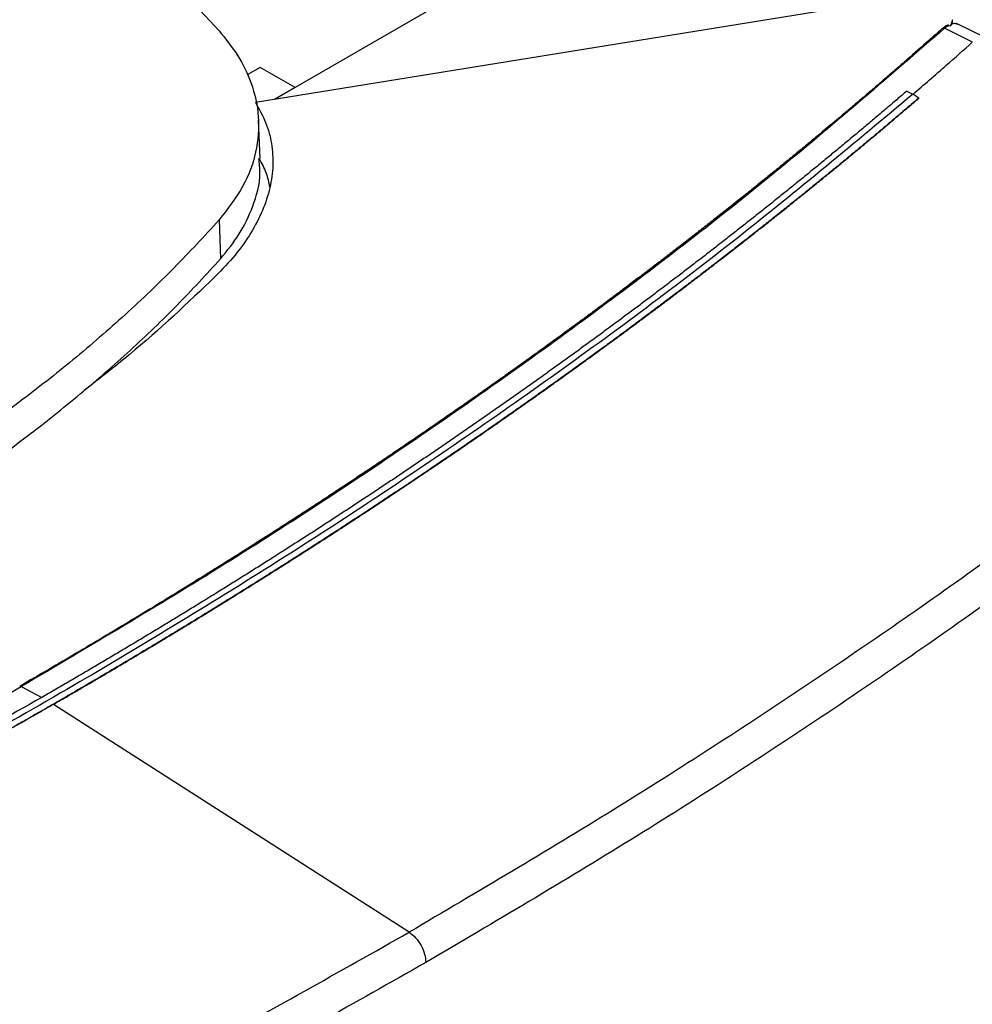
# Model space of a CAD drawing. Extents: x 0.4 to 10.6, y 0.4 to 8.1.
# Drawn here: x 3.9 to 4.1, y 6.2 to 6.4 of the extents above; entities that cross this region are included whole.
import ezdxf

# ---------------------------------------------------------------- set-up
doc = ezdxf.new("R2010")
doc.units = 0
doc.linetypes.add('SLD-SOLID', pattern=[0])
doc.layers.get('0').update_dxf_attribs({"linetype": 'CONTINUOUS'})

msp = doc.modelspace()

# ---------------------------------------------------------------- linework, layer by layer
at = {"color": 7, "linetype": 'SLD-SOLID'}
for p, q in [((3.987208257453255, 6.422352601822018), (3.936194563301092, 6.392903023039828)), ((4.052572716240574, 6.410119635348821), (3.928613336457036, 6.390028218188713)), ((4.062019705004593, 6.405880571716652), (4.061601731265938, 6.404674224536545)), ((4.062019810537731, 6.405160931189211), (4.062019705003104, 6.405880571715988)), ((4.062593289018182, 6.405105377192501), (4.062353055695548, 6.405159532278713)), ((4.068378351492827, 6.402379659876661), (4.062755537012614, 6.405127239996419)), ((4.061271537493113, 6.404795110536242), (4.060460249954108, 6.404232844335381)), ((4.06584312198314, 6.401602461073646), (4.060460249954169, 6.404232844333714)), ((4.061271537493063, 6.404795109518355), (4.061601731265938, 6.404674224536545)), ((3.929513239384335, 6.396760069238507), (3.927017722584662, 6.395319438054753)), ((3.936194563301058, 6.39290302304092), (3.929513239384335, 6.396760069238507)), ((3.936194563301114, 6.392903023039841), (3.932230192707094, 6.39061444060976)), ((4.053233847229771, 6.392211993951346), (4.05438029695346, 6.391598128773265)), ((4.05552662758715, 6.390888404931859), (4.05438029695346, 6.391598128773265)), ((4.055526625169926, 6.390851044866621), (4.05552662758715, 6.390888404931859)), ((3.92950750980893, 6.379298142257753), (3.929190814544534, 6.386653102706825)), ((3.921628825803034, 6.367545278872411), (3.92191067267038, 6.36010226277889)), ((3.883790603857242, 6.278246464344537), (3.887707474044068, 6.276149175026092)), ((3.889934582015381, 6.274876833846045), (3.88993458201817, 6.274840163331595)), ((3.958036211914643, 6.231249963017102), (3.88993458201817, 6.274840163331595))]:
    msp.add_line(p, q, dxfattribs=at)
for points, knots in [([(3.889269796639497, 6.434159783726355), (3.892301579548578, 6.431693955772802), (3.898365145366393, 6.426762299865978), (3.909515513984736, 6.416735635715668), (3.916830305512669, 6.408914699864495), (3.921655537004314, 6.403755588245373)], [0, 0, 0, 0, 0.2539239867311299, 0.5078479734332488, 1, 1, 1, 1]), ([(4.062977938686069, 6.404958332819763), (4.062882023996437, 6.405018877097876), (4.062572917110309, 6.405213994794154), (4.062162550306572, 6.405117947211352), (4.061879518759286, 6.405051702827727)], [0, 0, 0, 0, 0.3102961918259763, 1, 1, 1, 1]), ([(4.061879518759286, 6.405051702827727), (4.061911406177314, 6.405098157744005), (4.061974393587961, 6.40518992042249), (4.062004743504053, 6.405170488968273), (4.062019728755182, 6.405160894700522)], [0, 0, 0, 0, 0.5062506570757093, 1, 1, 1, 1]), ([(4.060081795159784, 6.404226415147092), (4.05990807933679, 6.404071547711929), (4.059039499515347, 6.4032972099063), (4.056774071636924, 6.401286589512234), (4.05396732356373, 6.398818952572739), (4.051141645797247, 6.396358545551197), (4.04901303418581, 6.394516834828756), (4.046875070975005, 6.392678737834452), (4.044727788859282, 6.390844264595186), (4.042571212622617, 6.389013428031298), (4.039683418547749, 6.386577175436166), (4.036777136012049, 6.384148240074721), (4.03385248535777, 6.381726684165579), (4.031649838299843, 6.37991421830608), (4.029438056014926, 6.378105464046747), (4.027217164261073, 6.376300433552345), (4.024987188697099, 6.374499138982996), (4.022001807601775, 6.3721024081426), (4.018998354822933, 6.369713192877378), (4.015976947968406, 6.367331554548202), (4.013701940023056, 6.365549125523637), (4.011418002333153, 6.363770506690824), (4.009125159925206, 6.361995710113955), (4.006823437731398, 6.360224747858143), (4.003742665480444, 6.35786859124002), (4.000644226600467, 6.355520146778912), (3.997528236227554, 6.353179475194753), (3.99518249118837, 6.3514278691368), (3.992828016342403, 6.349680171254157), (3.990464835578943, 6.347936393228311), (3.987302349718314, 6.34561659641789), (3.984122542698116, 6.343304682944869), (3.980925527658911, 6.341000713134307), (3.978519185301211, 6.339276718821216), (3.976104283602215, 6.337556718035303), (3.973680846354786, 6.335840722782286), (3.971248897269513, 6.334128745078472), (3.967994978039899, 6.331851478886414), (3.964724123028653, 6.329582291409493), (3.961436443299796, 6.327321242698824), (3.958962293462206, 6.325629536806422), (3.956479774691372, 6.323941922104133), (3.953988910202004, 6.322258410630828), (3.951489723132932, 6.320579014440425), (3.948146404789523, 6.318345320685833), (3.944786526801968, 6.316119901408839), (3.941410198413576, 6.313902816584667), (3.938869748681642, 6.312244181533413), (3.936321116044622, 6.310589735705489), (3.933764323197576, 6.308939491214156), (3.931199392766302, 6.307293460191952), (3.927768662531536, 6.30510438440321), (3.924321740492813, 6.302923779913653), (3.920858734341274, 6.300751706808746), (3.918253458901358, 6.299126929113632), (3.915640182783425, 6.297506439436239), (3.913018927750433, 6.295890249689512), (3.909513309088755, 6.293741077901577), (3.905991814924995, 6.291600550718949), (3.902454549934101, 6.289468729530715), (3.899793741008124, 6.287874225715393), (3.897125073884601, 6.286284105124217), (3.894448636644773, 6.284698341861767), (3.89176420397963, 6.283117091124384), (3.888117233670828, 6.280979899810004), (3.885351022631559, 6.279377842092954), (3.883487323504585, 6.278298476301176)], [0, 0, 0, 0, 0.003409936879455054, 0.01704969826491015, 0.04432930949349478, 0.05796907079494738, 0.07160883206927338, 0.08524859331690786, 0.09888835453828392, 0.1125281157338308, 0.1261678769039803, 0.1534474864470532, 0.1670872475435677, 0.1807270086163846, 0.1943667696659248, 0.2080065306926087, 0.2216462916968531, 0.235286052679075, 0.2625656607545317, 0.2762054216731737, 0.289845182571438, 0.3034849434497389, 0.3171247043084852, 0.3307644651480804, 0.3444042259689321, 0.3716838327882152, 0.3853235935552474, 0.3989633543051405, 0.4126031150382934, 0.4262428757551026, 0.4398826364559636, 0.4671622423450331, 0.4808020030004146, 0.4944417636414227, 0.5080815242684426, 0.5217212848818648, 0.5353610454820792, 0.5490008060694713, 0.5762804110839953, 0.5899201716352326, 0.6035599321751891, 0.617199692704241, 0.6308394532227729, 0.6444792137311639, 0.6581189742297944, 0.6853985785667673, 0.6990383390383845, 0.7126780995017504, 0.726317859957241, 0.7399576204052308, 0.7535973808460956, 0.7672371412802083, 0.7945167451330349, 0.8081565055491234, 0.821796265959955, 0.8354360263658842, 0.8490757867672896, 0.8627155471645388, 0.889995150750124, 0.9036349111371207, 0.9172746715214358, 0.9309144319034359, 0.9445541922834886, 0.958193952661959, 0.9718337130392148, 1, 1, 1, 1]), ([(4.060460244446208, 6.404232845624613), (4.050134258829559, 6.395268116592814), (4.029443563462894, 6.377305039330475), (3.995877043522272, 6.351313181075193), (3.960451018390824, 6.326052186654811), (3.923228136983769, 6.301571621246594), (3.896940606789441, 6.286023976206903), (3.883790603855415, 6.278246464345663)], [0, 0, 0, 0, 0.1988745288103722, 0.3984948696006835, 0.5986802059690396, 0.7992448727599297, 1, 1, 1, 1]), ([(3.921655537004314, 6.403755588245374), (3.922927649712927, 6.402176107195947), (3.925494569521592, 6.398988967278444), (3.928118641534073, 6.393461451551009), (3.92949479413848, 6.387255590527126), (3.928947275428003, 6.380534867286531), (3.926528397018601, 6.373816153340827), (3.923278171097357, 6.369656246718518), (3.921628825803034, 6.367545278872411)], [0, 0, 0, 0, 0.1389179633131895, 0.280314212249935, 0.4558369091325183, 0.6364497191954592, 0.8155143797926355, 0.9999999999999999, 0.9999999999999999, 0.9999999999999999, 0.9999999999999999]), ([(4.061271537493063, 6.404795109518355), (4.061257084051809, 6.404799572027105), (4.061228505573922, 6.40480839564948), (4.06116128171288, 6.404813031569466), (4.061041999920479, 6.404798090082302), (4.060828094252113, 6.404731232208124), (4.060472226601108, 6.404545427054989), (4.060237526900828, 6.404353659712299), (4.060081795063286, 6.404226415064684)], [0, 0, 0, 0, 0.03000462856829816, 0.05932750540166615, 0.1225757938561985, 0.2516677189601465, 0.5034541540586331, 1, 1, 1, 1]), ([(4.060460244446208, 6.404232845624613), (4.060392720348436, 6.404245499157708), (4.060257460901451, 6.404270845810903), (4.060140411279785, 6.404241240724818), (4.060081795063502, 6.404226415062809)], [0, 0, 0, 0, 0.4992190880366359, 1, 1, 1, 1]), ([(4.061879518767837, 6.405051699716624), (4.061841611803739, 6.404996413079957), (4.061765538998372, 6.404885462238851), (4.06165645759564, 6.404744796498285), (4.061601731291252, 6.404674224283936)], [0, 0, 0, 0, 0.498298490701058, 1, 1, 1, 1]), ([(4.054380296903723, 6.391584787681007), (4.05652786609282, 6.393438539266608), (4.060361399770198, 6.396747591738106), (4.064127066195316, 6.400082500258406), (4.065783183084265, 6.401549172475236)], [0, 0, 0, 0, 0.5602061622075054, 1, 1, 1, 1]), ([(4.053233847229771, 6.392211993951346), (4.053153819916069, 6.392143206598818), (4.052753683284116, 6.391799269781648), (4.051711938315499, 6.390905573452903), (4.050426123099595, 6.389807064714411), (4.049136558624838, 6.388710023273067), (4.048167528089262, 6.387887970874012), (4.047196638463302, 6.387066649685894), (4.045899644482366, 6.385972530376704), (4.044598942779075, 6.384879876748949), (4.043294544257243, 6.383788694325704), (4.042314399195866, 6.382971044141932), (4.041332410096198, 6.382154131510183), (4.040020635408393, 6.381065899298397), (4.038705181371631, 6.379979146080951), (4.037386058695741, 6.378893877400264), (4.036394884594004, 6.378080669170746), (4.035401880538436, 6.377268205171615), (4.034407048796918, 6.376456486459106), (4.033078172405093, 6.375375189823793), (4.031745649317568, 6.374295387685875), (4.030409490153492, 6.373217085559846), (4.029405554939048, 6.372409109979903), (4.028399805996731, 6.371601886361457), (4.027392245567883, 6.370795415756989), (4.026046419155299, 6.369721126898745), (4.024696978338371, 6.368648347982322), (4.023343933639923, 6.367577084490892), (4.022327350355436, 6.366774395598335), (4.02130896935743, 6.365972466345956), (4.019948733800564, 6.364904241415282), (4.018584911234433, 6.363837539623779), (4.017217512105102, 6.362772366432907), (4.016190176625372, 6.361974251844675), (4.01516105707666, 6.361176903505024), (4.014130155652849, 6.36038032246135), (4.01275324732983, 6.359319238723042), (4.011372783630912, 6.358259693476994), (4.009988774915148, 6.35720169216227), (4.008948998002723, 6.356408964151876), (4.007907452712921, 6.35561701002997), (4.006516370483475, 6.354562104269412), (4.005121759726107, 6.353508750136101), (4.003723630727699, 6.352456953052129), (4.002673276960928, 6.351668884766066), (4.001621168192706, 6.350881596949645), (4.000567306571804, 6.350095090647376), (3.99915982328666, 6.349047458854289), (3.997748842485557, 6.348001393985006), (3.996334374373839, 6.346956901444633), (3.995271781722698, 6.346174319212483), (3.994207449455903, 6.345392525067087), (3.992786022877589, 6.344351184874113), (3.991361125113502, 6.343311424704986), (3.989932766301615, 6.342273249952394), (3.988859768727494, 6.341495412598274), (3.987785044659881, 6.340718369898362), (3.98670859620491, 6.339942122896484), (3.98527103503547, 6.338908189084317), (3.983830033105635, 6.337875850567365), (3.982385600477556, 6.336845112726533), (3.981300562702951, 6.336072860693441), (3.980213813532481, 6.335301410924362), (3.978762535316847, 6.334273882139899), (3.977307842184718, 6.333247961742869), (3.975849744131477, 6.332223655103083), (3.974754470158598, 6.331456233012918), (3.973657497640724, 6.330689619730709), (3.97219260540414, 6.329668548323571), (3.970724323876173, 6.32864909839762), (3.969252662996525, 6.327631275319676), (3.968147229660113, 6.326868722440713), (3.967040110557795, 6.326106984940441), (3.965931307738012, 6.325346063865443), (3.9644506615614, 6.324332592266335), (3.96296665572659, 6.323320757436814), (3.961479300106188, 6.32231056473913), (3.960362110486416, 6.321553742296096), (3.959243249809968, 6.320797742857361), (3.957749209959392, 6.319790842177621), (3.956251835637699, 6.318785591391568), (3.954751136662749, 6.317781995859478), (3.953623952066577, 6.317030127847663), (3.952495108977717, 6.316279089428305), (3.951364609408411, 6.315528881652327), (3.949855070497582, 6.31452971341771), (3.948342226252953, 6.313532210412035), (3.946826086431534, 6.312536377995715), (3.945687335729496, 6.311790339998148), (3.944546941001617, 6.311045139246863), (3.943024225073232, 6.310052655816351), (3.941498228590842, 6.309061850791593), (3.939968961257591, 6.308072729532061), (3.938820377269757, 6.307331731493771), (3.937670161587401, 6.306591577297359), (3.936134367473242, 6.305605831406513), (3.934595317403149, 6.304621777127074), (3.933053021038034, 6.303639419825226), (3.931894677528464, 6.302903501358278), (3.930734714603991, 6.302168433368045), (3.929573134228915, 6.301434216915219), (3.928022206215626, 6.30045639832004), (3.926468050729072, 6.299480286788953), (3.9249106773788, 6.298505887694813), (3.923741040339199, 6.297775945624329), (3.922569798032514, 6.297046861749707), (3.921006003610967, 6.296075895440116), (3.919439005958688, 6.295106649487775), (3.917868814644198, 6.294139129273011), (3.916689576208319, 6.29341435301069), (3.915508744611469, 6.292690441624814), (3.914326321788649, 6.291967396185005), (3.912747638769309, 6.291004491499581), (3.911165780603469, 6.290043322736497), (3.909580756815058, 6.289083895287019), (3.908390408038432, 6.288365196398505), (3.907198480055407, 6.287647370166144), (3.905607139438204, 6.286691433342359), (3.904012647594929, 6.285737245841636), (3.902415014007863, 6.284784813064523), (3.901215219814131, 6.284071366888648), (3.900013858315695, 6.283358800092717), (3.898409955612562, 6.282409884776223), (3.896802925094642, 6.281462732449221), (3.895192777634004, 6.280517347709296), (3.893983607101472, 6.279809195904143), (3.892772891766823, 6.279101924114824), (3.891560583285797, 6.278395562437181), (3.889873619425349, 6.277414891544594), (3.888587706156149, 6.276671429889073), (3.88770747404314, 6.27616251623241)], [0, 0, 0, 0, 0.001651038809081233, 0.008255195354295026, 0.02146351690569339, 0.02806767344753965, 0.03467182998827784, 0.04127598652791967, 0.04788014306647233, 0.0610884645650981, 0.06769262110042999, 0.07429677763470433, 0.08090093416792996, 0.08750509070011565, 0.1007134121483357, 0.1073175686774471, 0.113921725205551, 0.1205258817326549, 0.127130038258767, 0.1337341947838951, 0.1469425161762631, 0.1535466726984872, 0.1601508292197596, 0.1667549857400886, 0.173359142259482, 0.1799632987779465, 0.1931716201176104, 0.1997757766333398, 0.2063799331481739, 0.2129840896621262, 0.2195882461751904, 0.232796567472157, 0.2394007239826288, 0.246004880492252, 0.2526090370010332, 0.259213193508982, 0.2658173500161057, 0.2790256712661193, 0.285629827770813, 0.2922339842747118, 0.2988381407778239, 0.3054422972801579, 0.318650618492354, 0.3252547749923979, 0.3318589314916934, 0.3384630879902487, 0.3450672444880716, 0.3516714009851699, 0.364879722156052, 0.3714838786510204, 0.3780880351452958, 0.3846921916388839, 0.3912963481317925, 0.4045046692696471, 0.4111088257605632, 0.417712982250831, 0.4243171387404578, 0.4309212952294502, 0.4375254517178168, 0.4507337728198978, 0.457337929306431, 0.4639420857923666, 0.4705462422777149, 0.4771503987624807, 0.4903587198362417, 0.4969628763193094, 0.5035670328018254, 0.5101711892837977, 0.516775345765234, 0.5299836668128232, 0.5365878232926934, 0.5431919797720564, 0.5497961362509204, 0.5564002927292924, 0.5630044492071793, 0.5762127702269373, 0.5828169267034143, 0.5894210831794364, 0.5960252396550105, 0.6026293961301437, 0.6158377171283358, 0.6224418736021912, 0.6290460300756351, 0.6356501865486754, 0.6422543430213182, 0.6488584994935719, 0.6620668204692707, 0.6686709769403991, 0.675275133411167, 0.6818792898815819, 0.6884834463516509, 0.7016917673103392, 0.7082959237794134, 0.7149000802481709, 0.7215042367166187, 0.7281083931847641, 0.7413167141285255, 0.7479208705958085, 0.7545250270628152, 0.7611291835295558, 0.7677333399960375, 0.7743374964622665, 0.7875458173912365, 0.7941499738567518, 0.800754130322045, 0.8073582867871298, 0.8139624432519971, 0.8271707641705273, 0.8337749206348093, 0.840379077098911, 0.8469832335628393, 0.8535873900266018, 0.860191546490205, 0.873399867399157, 0.8800040238623255, 0.886608180325363, 0.8932123367882773, 0.8998164932510757, 0.9130248141540416, 0.9196289706165327, 0.9262331270789368, 0.9328372835412587, 0.9394414400035083, 0.9526497609025364, 0.959253917364607, 0.965858073826631, 0.9724622302886174, 0.9790663867505721, 0.9856705432125038, 1, 1, 1, 1]), ([(4.05438029695346, 6.391598128773265), (4.043364977837907, 6.382390199616521), (4.021295383974989, 6.363941777498554), (3.985524062339063, 6.337323482652852), (3.947843071494363, 6.311497850465674), (3.908166953086111, 6.286614303558277), (3.866906664791085, 6.262868394185759), (3.824212301730851, 6.240304252499202), (3.780207646341011, 6.2189904457734), (3.73488298166583, 6.198742219005581), (3.703493529691185, 6.18623410181296), (3.687826149364382, 6.179990939957592)], [0, 0, 0, 0, 0.1114767242620155, 0.2233476855116592, 0.3355014683876919, 0.4478242426954664, 0.5602007456024123, 0.6705111601291283, 0.7806526336752807, 0.8905174064629207, 1, 1, 1, 1]), ([(4.05552662758715, 6.390888404931859), (4.055435700652243, 6.390810372999312), (4.054981065885, 6.390420213257014), (4.054161486900355, 6.389718405292587), (4.053066383858473, 6.388783570184215), (4.051968872044637, 6.387849676626487), (4.050868976628353, 6.386916717888441), (4.049399267764874, 6.385674024122434), (4.047924795866565, 6.384433209057885), (4.046445576003023, 6.383194281023912), (4.045333790492025, 6.382266029952089), (4.044219637473614, 6.381338725216864), (4.043103120325787, 6.380412368390676), (4.041984242466977, 6.379486961095252), (4.040863007296811, 6.378562504937579), (4.039739418212012, 6.377639001527099), (4.038613478602168, 6.376716452471132), (4.037485191850902, 6.375794859376137), (4.036354561335584, 6.374874223847416), (4.03522159042744, 6.373954547489216), (4.034086282491561, 6.373035831904748), (4.032948640886925, 6.372118078696204), (4.031808668966426, 6.371201289464797), (4.030666370076897, 6.370285465810779), (4.02952174755914, 6.369370609333471), (4.028374804747941, 6.368456721631288), (4.027225544972111, 6.367543804301769), (4.026073971554483, 6.366631858941584), (4.024920087812035, 6.365720887146641), (4.023763897055541, 6.364810890511815), (4.022605402591005, 6.363901870632064), (4.02144460771443, 6.362993829098399), (4.020281515731468, 6.362086767513059), (4.019116129884203, 6.36118068743299), (4.017559227583088, 6.359973891148403), (4.0159977497359, 6.358769063523432), (4.014431711417143, 6.357566212464127), (4.013254905536473, 6.356665063910318), (4.012075825468931, 6.355764906456803), (4.010894474416604, 6.354865741656307), (4.009710855633904, 6.353967571105733), (4.008524972354162, 6.35307039638954), (4.007336827809327, 6.352174219094957), (4.006146425224729, 6.351279040807928), (4.00495376782051, 6.350384863114237), (4.003758858811283, 6.349491687599237), (4.002561701406249, 6.34859951584795), (4.001362298809207, 6.347708349445071), (4.000160654218584, 6.346818189975005), (3.998956770827462, 6.345929039021881), (3.997750651823607, 6.345040898169582), (3.99654230038948, 6.344153769001755), (3.995331719702358, 6.343267653101902), (3.994118912933978, 6.342382552053134), (3.992903883252021, 6.341498467439227), (3.991686633814705, 6.340615400840758), (3.990467167791084, 6.339733353849658), (3.989245488285436, 6.338852328015047), (3.987613634755757, 6.337678990260698), (3.98597736587322, 6.336507700464972), (3.984336696241781, 6.335338466440104), (3.983103996599505, 6.334462570263955), (3.981869102351503, 6.333587704793969), (3.980632016566909, 6.332713871579313), (3.979392742369738, 6.331841072212032), (3.978151282863124, 6.330969308272833), (3.976907641149664, 6.330098581345653), (3.975661820325995, 6.329228893013768), (3.974413823484288, 6.328360244860881), (3.973163653711884, 6.327492638470845), (3.97191131409143, 6.326626075427776), (3.970656807700879, 6.325760557316046), (3.969400137613524, 6.324896085720312), (3.968141306898038, 6.324032662225544), (3.966880318618471, 6.323170288417029), (3.965617175834386, 6.322308965880456), (3.964351881600491, 6.321448696201684), (3.96308443896817, 6.320589480967752), (3.961814850979906, 6.319731321763171), (3.960543120690228, 6.318874220183901), (3.959269251087677, 6.31801817778527), (3.957567909489946, 6.316878201996333), (3.955862300394442, 6.315740350263566), (3.954152438023875, 6.314604630369517), (3.952867917447907, 6.313753907837814), (3.951581275767201, 6.312904254075214), (3.950292515940136, 6.312055670640858), (3.949001640982577, 6.311208159135639), (3.947708653889722, 6.310361721150086), (3.946413557657081, 6.309516358278354), (3.945116355274894, 6.308672072114505), (3.943817049729666, 6.307828864253528), (3.942515644003796, 6.306986736291096), (3.941212141075716, 6.306145689823648), (3.939906543919889, 6.305305726448409), (3.938598855506861, 6.304466847763398), (3.937289078803254, 6.303629055367447), (3.935977216771917, 6.302792350860276), (3.934663272371533, 6.301956735842271), (3.933347248558211, 6.301122211915454), (3.932029148279723, 6.300288780679905), (3.930708974497127, 6.299456443747255), (3.929386730104254, 6.298625202690414), (3.927620980253021, 6.297518344316564), (3.925851099909655, 6.296413683480996), (3.924077103001225, 6.29531122798882), (3.92274454978163, 6.294485490533886), (3.921409943618328, 6.293660858650155), (3.920073287380049, 6.292837333917692), (3.918734583995658, 6.292014917957326), (3.917393836373563, 6.291193612380374), (3.916051047423353, 6.290373418802152), (3.914706220050045, 6.28955433883836), (3.91335935715566, 6.288736374106097), (3.91201046163885, 6.287919526223587), (3.91065953639503, 6.287103796810307), (3.909306584316412, 6.286289187486941), (3.907951608291924, 6.285475699875496), (3.906594611207718, 6.284663335599014), (3.905235595945402, 6.283852096282749), (3.903874565388816, 6.283041983549811), (3.902511522398881, 6.282232999037575), (3.901146469907642, 6.281425144336485), (3.899779410567428, 6.280618421218541), (3.898410348060397, 6.279812830784697), (3.89658225955602, 6.278740224853504), (3.894750192777682, 6.277669880011647), (3.892877700745443, 6.276580680798724), (3.891425827617753, 6.275738481495938), (3.890431664280168, 6.275164049958923), (3.889934582015381, 6.274876833846045)], [0, 0, 0, 0, 0.001873942369675458, 0.009369713759044888, 0.01686548514656674, 0.02436125653226069, 0.0318570279161349, 0.03935279929820908, 0.05434435429232309, 0.06184012566908315, 0.06933589704410478, 0.07683166841740144, 0.08432743978898667, 0.09182321115887826, 0.09931898252709029, 0.1068147538936374, 0.1143105252585356, 0.121806296621799, 0.1293020679834429, 0.136797839343481, 0.1442936107019313, 0.1517893820588048, 0.1592851534141197, 0.1667809247678893, 0.1742766961201269, 0.1817724674708508, 0.1892682388200738, 0.1967640101678105, 0.2042597815140754, 0.2117555528588836, 0.2192513242022565, 0.226747095544196, 0.2342428668847227, 0.2417386382238502, 0.2492344095615945, 0.2642259642055151, 0.2717217355391945, 0.2792175068715483, 0.286713278202592, 0.2942090495323365, 0.3017048208607999, 0.3092005921879939, 0.3166963635139345, 0.3241921348386346, 0.3316879061621101, 0.3391836774843743, 0.3466794488054418, 0.354175220125326, 0.3616709914440415, 0.3691667627616035, 0.3766625340780246, 0.3841583053933208, 0.3916540767075046, 0.3991498480205911, 0.4066456193325932, 0.414141390643526, 0.4216371619534031, 0.4291329332622378, 0.4366287045700444, 0.4516202589782591, 0.4591160302830662, 0.4666118015869017, 0.474107572889779, 0.481603344191711, 0.4890991154927129, 0.4965948867927998, 0.5040906580919834, 0.5115864293902778, 0.5190822006876963, 0.5265779719842547, 0.5340737432799652, 0.5415695145748421, 0.5490652858688974, 0.5565610571621487, 0.5640568284546064, 0.5715525997462867, 0.5790483710372001, 0.5865441423273617, 0.5940399136167848, 0.6015356849054819, 0.6090314561934698, 0.6165272274807606, 0.631518781728359, 0.639014553013638, 0.646510324298274, 0.6540060955822815, 0.6615018668656721, 0.6689976381484608, 0.6764934094306588, 0.6839891807122817, 0.6914849519933426, 0.6989807232738559, 0.7064764945538322, 0.7139722658332873, 0.7214680371122326, 0.7289638083906836, 0.7364595796686528, 0.7439553509461542, 0.7514511222232017, 0.7589468934998048, 0.766442664775981, 0.7739384360517425, 0.7814342073271019, 0.7889299786020733, 0.8039215327544144, 0.8114173040283089, 0.8189130753018603, 0.8264088465750904, 0.833904617848012, 0.8414003891206363, 0.8488961603929795, 0.8563919316650532, 0.8638877029368728, 0.8713834742084495, 0.878879245479797, 0.8863750167509274, 0.8938707880218566, 0.9013665592925955, 0.908862330563158, 0.9163581018335579, 0.923853873103809, 0.9313496443739224, 0.9388454156439113, 0.9463411869137921, 0.9538369581835742, 0.9613327294532732, 0.9763242835666736, 0.983820054836198, 0.9919100177183179, 1, 1, 1, 1]), ([(3.88993458201817, 6.274840163331595), (3.8900497633294, 6.274906671097579), (3.890625669993417, 6.275239209989786), (3.891661267987264, 6.275838376598952), (3.893040137849385, 6.276638373722689), (3.894417002075096, 6.27743952112866), (3.896250170272293, 6.278509233966937), (3.898079347057481, 6.279581223942988), (3.899904520840469, 6.280655481958591), (3.901271396656411, 6.281462308168758), (3.902636265512066, 6.282270265590189), (3.903999124563248, 6.283079352637829), (3.90535997092897, 6.283889567671244), (3.90671880173428, 6.284700909066554), (3.908075614098739, 6.285513375197135), (3.909430405139471, 6.286326964438768), (3.9107831719703, 6.287141675168234), (3.912133911701937, 6.287957505763662), (3.913482621441895, 6.288774454604418), (3.914829298294463, 6.289592520071109), (3.916173939360669, 6.290411700545549), (3.917516541738276, 6.291231994410768), (3.918857102521635, 6.292053400050913), (3.920195618802072, 6.292875915851504), (3.921532087666302, 6.293699540198419), (3.922866506202181, 6.294524271481523), (3.924198871477096, 6.29535010808112), (3.925529180618442, 6.296177048418337), (3.927300181163525, 6.297281105310638), (3.929067058746881, 6.29838736388461), (3.930829799429022, 6.299495816337085), (3.932149783736358, 6.300328251124264), (3.933467694220122, 6.301161779959904), (3.93478352798236, 6.301996401272122), (3.936097282057954, 6.302832113450232), (3.937408953495006, 6.30366891489508), (3.938718539333262, 6.304506804005551), (3.940026036609849, 6.305345779182145), (3.941331442357701, 6.306185838826001), (3.942634753605939, 6.307026981339124), (3.943935967379729, 6.307869205124308), (3.945235080700286, 6.308712508585121), (3.94653209058482, 6.30955689012589), (3.947826994046543, 6.310402348151684), (3.949119788094523, 6.311248881068235), (3.950410469734063, 6.312096487282178), (3.951699035965158, 6.312945165200024), (3.952985483788084, 6.313794913231901), (3.954269810182433, 6.314645729777523), (3.955552012185162, 6.315497613278403), (3.957258778735281, 6.316634878714035), (3.958961285416577, 6.317774272364104), (3.960659517990577, 6.31891578644564), (3.961931052515684, 6.319772980752142), (3.963200444412892, 6.320631232428436), (3.96446769068876, 6.321490539919675), (3.965732788283921, 6.322350901630284), (3.966995734150996, 6.323212315976138), (3.968256525233679, 6.324074781370541), (3.969515158472307, 6.324938296227968), (3.970771630802324, 6.325802858963026), (3.97202593915466, 6.326668467990702), (3.973278080455591, 6.327535121726281), (3.974528051626736, 6.328402818585326), (3.975775849585024, 6.32927155698366), (3.977021471242658, 6.330141335337347), (3.978264913507115, 6.33101215206267), (3.97950617328101, 6.331884005576053), (3.980745247462458, 6.332756894294308), (3.981982132943589, 6.333630816633566), (3.983216826615953, 6.334505771013163), (3.984449325350209, 6.335381755841051), (3.985679626071787, 6.336258769568112), (3.987317092591658, 6.33742949125184), (3.988950151525698, 6.338602265093487), (3.990578788250926, 6.339777083277682), (3.991798051719679, 6.340659217626853), (3.993015098266663, 6.341542371324771), (3.994229924781945, 6.342426542822174), (3.995442528090865, 6.343311730526887), (3.996652905029548, 6.344197932858074), (3.997861052424633, 6.345085148231664), (3.999066967098668, 6.345973375064239), (4.00027064586863, 6.346862611771946), (4.001472085546287, 6.34775285677077), (4.002671282938065, 6.34864410847642), (4.003868234845048, 6.349536365304343), (4.005062938062944, 6.350429625669671), (4.006255389382059, 6.351323887987224), (4.00744558558727, 6.352219150671464), (4.008633523457989, 6.353115412136478), (4.009819199768168, 6.354012670795971), (4.011002611286165, 6.354910925063158), (4.0121837547751, 6.355810173351042), (4.013362626991412, 6.356710414071287), (4.014539224690098, 6.357611645638277), (4.015713544605056, 6.358513866453861), (4.016885583522297, 6.359417074964171), (4.018445256791534, 6.360622668090495), (4.020000355917591, 6.361830230968609), (4.021550865783399, 6.363039755680854), (4.022711450434846, 6.363947878668046), (4.0238697343395, 6.364856979745936), (4.025025714242989, 6.365767057356042), (4.026179386827471, 6.366678109894375), (4.027330748784664, 6.367590135768152), (4.028479796796234, 6.36850313338058), (4.029626527539024, 6.36941710113489), (4.030770937683618, 6.370332037433227), (4.031913023894696, 6.371247940676911), (4.033052782830902, 6.372164809266334), (4.034190211144851, 6.373082641600961), (4.035325305483092, 6.374001436079284), (4.036458062486091, 6.374921191098811), (4.037588478788197, 6.375841905056027), (4.038716551017617, 6.376763576346378), (4.039842275796429, 6.377686203364223), (4.040965649740405, 6.378609784502884), (4.042086669459524, 6.379534318154311), (4.043205331555982, 6.380459802710245), (4.044321632631485, 6.381386236557692), (4.045435569259911, 6.382313618095736), (4.046547138089224, 6.383241945672619), (4.047656335461018, 6.384171217820469), (4.049132100555918, 6.385411504405086), (4.050603104180351, 6.386653676647702), (4.052069354463639, 6.387897717196574), (4.0531955997104, 6.388856380967127), (4.054348416387486, 6.389840671987154), (4.05513388857591, 6.390514253621062), (4.055526625169926, 6.390851044866621)], [0, 0, 0, 0, 0.001873942373926429, 0.009369713624633846, 0.01686548487535678, 0.02436125612610647, 0.03185702737689741, 0.04684858145297893, 0.05434435270397386, 0.06184012395506212, 0.06933589520625803, 0.07683166645757465, 0.08432743770902447, 0.09182320896062078, 0.09931898021237599, 0.1068147514643049, 0.1143105227164205, 0.1218062939687358, 0.1293020652212623, 0.1367978364740163, 0.1442936077270095, 0.1517893789802542, 0.1592851502337642, 0.1667809214875532, 0.1742766927416352, 0.1817724639960219, 0.1892682352507271, 0.1967640065057731, 0.2042597777611561, 0.2192513318772093, 0.2267471031337074, 0.234242874390604, 0.2417386456479121, 0.2492344169056459, 0.2567301881638196, 0.2642259594224429, 0.2717217306815319, 0.2792175019410985, 0.2867132732011575, 0.2942090444617216, 0.3017048157228042, 0.3092005869844184, 0.3166963582465793, 0.3241921295092994, 0.3316879007725917, 0.3391836720364708, 0.3466794433009484, 0.3541752145660388, 0.3616709858317552, 0.3691667570981123, 0.376662528365122, 0.3916540825774836, 0.3991498538465338, 0.4066456251162926, 0.4141413963867723, 0.4216371676579873, 0.4291329389299508, 0.4366287102026803, 0.444124481476181, 0.4516202527504722, 0.459116024025565, 0.4666117953014758, 0.4741075665782161, 0.4816033378558019, 0.4890991091342446, 0.4965948804135586, 0.5040906516937586, 0.5115864229748588, 0.5190821942568732, 0.5265779655398123, 0.5340737368236932, 0.5415695081085297, 0.5490652793943344, 0.5565610506811183, 0.5715526050552203, 0.5790483763450384, 0.5865441476358948, 0.5940399189278024, 0.6015356902207766, 0.6090314615148317, 0.6165272328099816, 0.6240230041062405, 0.6315187754036203, 0.6390145467021379, 0.6465103180018063, 0.6540060893026415, 0.6615018606046552, 0.6689976319078612, 0.6764934032122756, 0.683989174517913, 0.6914849458247861, 0.6989807171329094, 0.7064764884422977, 0.713972259752964, 0.7214680310649262, 0.7289638023781945, 0.7364595736927847, 0.743955345008715, 0.7514511163259934, 0.7664426709479677, 0.7739384422693876, 0.7814342135922158, 0.7889299849164759, 0.796425756242167, 0.8039215275693111, 0.8114172988979242, 0.8189130702280212, 0.8264088415596128, 0.833904612892718, 0.8414003842273486, 0.848896155563521, 0.8563919269012509, 0.8638876982405514, 0.8713834695814391, 0.8788792409239267, 0.8863750122680291, 0.8938707836137647, 0.9013665549611455, 0.9088623263101876, 0.9163580976609045, 0.923853869013313, 0.9313496403674282, 0.9388454117232639, 0.9463411830808365, 0.9538369544401609, 0.9688285094027805, 0.9763242807674513, 0.9838200521339373, 0.9919100157715182, 1, 1, 1, 1]), ([(3.928613336457036, 6.390028218188713), (3.929318871336766, 6.388759845567637), (3.930746144812753, 6.386193970156314), (3.931794298885147, 6.382136864808108), (3.932071281540438, 6.377947387146184), (3.931476660524516, 6.37366191677568), (3.930061619853865, 6.369336908155703), (3.927809211572613, 6.365032598565072), (3.924820563618565, 6.360781293430114), (3.922227951990229, 6.358087440532811), (3.9209211402503, 6.356729597902872)], [0, 0, 0, 0, 0.1150986084924488, 0.232840637286708, 0.3534900867729286, 0.4772283935947512, 0.6039663630007976, 0.7335754187685021, 0.8657080888038251, 0.9999999999999999, 0.9999999999999999, 0.9999999999999999, 0.9999999999999999]), ([(3.92191067267038, 6.36010226277889), (3.923189857017667, 6.361680989915148), (3.925770829895227, 6.364866341524858), (3.928345207229609, 6.370399411617957), (3.929710246989235, 6.375269575494389), (3.929365664358224, 6.378384083594498), (3.929265184361449, 6.37929227145915)], [0, 0, 0, 0, 0.2625005999128498, 0.5296397897264866, 0.8628433700425259, 1, 1, 1, 1]), ([(3.931370701534944, 6.373846963035728), (3.93118130417517, 6.374756879478892), (3.930793898533061, 6.376618081579863), (3.929822241040453, 6.378407029246876), (3.929325613706679, 6.379321384682706)], [0, 0, 0, 0, 0.4888864259762766, 1, 1, 1, 1]), ([(3.921628825803034, 6.367545278872411), (3.918812356966419, 6.364477066986343), (3.913176496239018, 6.358337458890119), (3.903811709110668, 6.349420160248036), (3.8939425907439, 6.340860803908661), (3.883561614574756, 6.332685605983212), (3.872698491083764, 6.324878416609781), (3.861261223758401, 6.31731191519639), (3.853144097366507, 6.312509602940605), (3.849085534171482, 6.31010844681326)], [0, 0, 0, 0, 0.1459441730793556, 0.2920398133855206, 0.4381354541442366, 0.5780622090382793, 0.7179889637303123, 0.8589944818971802, 1, 1, 1, 1]), ([(3.84930954434557, 6.302619616703124), (3.853508532563332, 6.305105900322211), (3.861910859912503, 6.310081043801317), (3.873754619447466, 6.317954821187856), (3.8848593918383, 6.325999831095433), (3.895178684550569, 6.334212661432542), (3.904747195291388, 6.34258237842698), (3.913742041825139, 6.351194585916026), (3.919187795722363, 6.357133037158369), (3.92191067267038, 6.36010226277889)], [0, 0, 0, 0, 0.1458278135507528, 0.2918067311749347, 0.4377856492503568, 0.5777988472617576, 0.7178120450712923, 0.858906022566479, 1, 1, 1, 1]), ([(3.9209211402503, 6.356729597902872), (3.915614736004482, 6.351667116471731), (3.907777150811123, 6.344189806476428), (3.898747895491961, 6.337180526938613), (3.895831859688776, 6.334916850769945)], [0, 0, 0, 0, 0.6770458138451372, 1, 1, 1, 1]), ([(4.104493456868706, 6.329348326092058), (4.093252516797515, 6.320767533779476), (4.070735404615474, 6.303579054711928), (4.034794978184562, 6.278716201224356), (3.997417094698748, 6.254469748414373), (3.971167739397943, 6.238992585548169), (3.95803620994656, 6.231249964151475)], [0, 0, 0, 0, 0.2490882930042201, 0.4989572937217006, 0.7493478609856733, 1, 1, 1, 1]), ([(4.108324872054546, 6.323974607560462), (4.097033229697405, 6.315354279706249), (4.074414501948386, 6.298086565880862), (4.03831098356329, 6.273109383134597), (4.000762907131626, 6.248751591428695), (3.974393587778063, 6.23320358754289), (3.961202035162787, 6.225425521352705)], [0, 0, 0, 0, 0.2490869641492456, 0.4989557807202242, 0.7493469174312795, 1, 1, 1, 1]), ([(3.665539400110047, 6.176249894942901), (3.681070085546509, 6.1822119043855), (3.712189699027597, 6.194158281780324), (3.75721728782556, 6.213537836742145), (3.80097786384569, 6.233990294128384), (3.843385582741075, 6.255479495780762), (3.870318002908291, 6.270655074122595), (3.883790603856389, 6.278246464346226)], [0, 0, 0, 0, 0.1988745288103725, 0.398494869600698, 0.598680205969013, 0.7992448727599215, 0.9999999999999999, 0.9999999999999999, 0.9999999999999999, 0.9999999999999999]), ([(3.883487323504275, 6.278298476301091), (3.883539940453538, 6.278305470370611), (3.883633709156571, 6.278317934506924), (3.883742749792602, 6.278268263282221), (3.883790603855415, 6.278246464345663)], [0, 0, 0, 0, 0.5611355128188381, 1, 1, 1, 1]), ([(3.887707474043141, 6.276162516047401), (3.875234696021327, 6.269120945758142), (3.850299410452763, 6.255043603428573), (3.811175800601688, 6.235012030007176), (3.770883390708829, 6.215858245425891), (3.729490086014861, 6.197611455732227), (3.700934325288397, 6.18626752208473), (3.686679712120539, 6.180604798282835)], [0, 0, 0, 0, 0.2006562008143801, 0.4011471750446691, 0.601308817621577, 0.8009792618491338, 1, 1, 1, 1]), ([(3.88993458201817, 6.274840163331595), (3.889819208797613, 6.27477357484267), (3.889242342579891, 6.27444063233171), (3.888202946746026, 6.273841934330389), (3.88681515986568, 6.273044786019087), (3.885425374295232, 6.272248798651795), (3.883569692207711, 6.271189016539172), (3.881710053458189, 6.2701315448282), (3.879846473872219, 6.269076390240618), (3.878446821063592, 6.268286184612342), (3.877045202722921, 6.267497140710632), (3.875641621607705, 6.266709260184457), (3.874236080571727, 6.265922544704151), (3.872828582439977, 6.265136995936541), (3.871419130042201, 6.264352615551632), (3.870007726203955, 6.263569405220844), (3.868594373749049, 6.262787366617506), (3.867179075498927, 6.262006501416753), (3.86576183427288, 6.26122681129557), (3.864342652888031, 6.260448297932817), (3.862921534159378, 6.25967096300923), (3.861498480899835, 6.258894808207462), (3.860073495920233, 6.258119835212073), (3.858646582029474, 6.257346045709623), (3.857217742034114, 6.256573441388437), (3.855786978740087, 6.255802023939538), (3.854354294946432, 6.255031795053306), (3.852919693468856, 6.254262756431989), (3.851483177051975, 6.253494909743121), (3.849565271834028, 6.252472705413384), (3.847643546806625, 6.251452891158029), (3.845718015540877, 6.250435475065394), (3.844271966564782, 6.249673613676038), (3.842824019493879, 6.248912954487812), (3.841374177060803, 6.248153499183064), (3.839922442065835, 6.247395249483054), (3.838468817289173, 6.246638207101404), (3.837013305514483, 6.245882373756602), (3.835555909522631, 6.245127751168667), (3.834096632093409, 6.244374341060067), (3.832635476005123, 6.243622145155504), (3.83117244403474, 6.242871165181983), (3.829707538957903, 6.242121402868824), (3.828240763548965, 6.241372859947682), (3.826772120581039, 6.240625538152561), (3.825301612825994, 6.239879439219829), (3.823829243054626, 6.239134564888278), (3.822355014036217, 6.238390916898936), (3.820878928540331, 6.237648496995926), (3.819400989330302, 6.236907306923261), (3.8179211991877, 6.236167348436954), (3.816439560821207, 6.235428623259886), (3.814461581895598, 6.23444530286275), (3.812479916418488, 6.233464455532645), (3.810494577929478, 6.232486089541479), (3.809003740112014, 6.231753557376304), (3.807511070733656, 6.231022269123395), (3.806016572497231, 6.2302922265235), (3.804520248176728, 6.22956343135554), (3.803022100526231, 6.228835885391542), (3.801522132304369, 6.228109590408732), (3.800020346267816, 6.227384548186325), (3.798516745173082, 6.226660760506402), (3.797011331776077, 6.225938229153701), (3.795504108832285, 6.225216955915688), (3.793995079096761, 6.224496942582566), (3.792484245324184, 6.223778190947294), (3.79097161026889, 6.223060702805597), (3.789457176684924, 6.222344479955993), (3.787940947326039, 6.221629524199792), (3.786422924945876, 6.220915837341172), (3.784903112297503, 6.220203421186977), (3.783381512135294, 6.219492277547562), (3.781858127208138, 6.218782408233681), (3.780332960284946, 6.218073815068216), (3.778806014059667, 6.217366499842478), (3.77676771651561, 6.216425118986174), (3.77472587017138, 6.215486300748889), (3.772680488635725, 6.21455005363922), (3.771144687427374, 6.21384915560243), (3.769607123530306, 6.213149546521148), (3.768067799639548, 6.212451228207537), (3.766526718525288, 6.211754202511207), (3.764983882938009, 6.211058471275592), (3.763439295633959, 6.210364036349672), (3.761892959368383, 6.209670899584848), (3.760344876897388, 6.208979062835795), (3.758795050977497, 6.208288527960265), (3.757243484365822, 6.20759929681915), (3.755690179820074, 6.20691137127649), (3.754135140098612, 6.206224753199489), (3.752578367960486, 6.205539444458533), (3.751019866165477, 6.204855446927202), (3.749459637474152, 6.204172762482293), (3.747897684647866, 6.203491393003815), (3.74633401044895, 6.202811340375072), (3.744768617640234, 6.202132606482447), (3.743201508987013, 6.201455193216245), (3.741632687249942, 6.200779102467667), (3.740062155211734, 6.20010433614015), (3.73848991557775, 6.199430896107102), (3.736391322427147, 6.198534746763894), (3.734289323896236, 6.197641257094638), (3.732183933786309, 6.196750435899569), (3.730603197963208, 6.196083656058487), (3.729020771270422, 6.19541821402218), (3.727436656422263, 6.194754111687789), (3.725850856212786, 6.194091350989176), (3.724263373416556, 6.193429933854727), (3.722674210815295, 6.192769862218706), (3.721083371190806, 6.192111138018212), (3.719490857326917, 6.191453763194019), (3.717896672009031, 6.19079773969037), (3.716300818024294, 6.190143069455053), (3.71470329816162, 6.189489754439393), (3.71310411521173, 6.188837796598282), (3.711503271967242, 6.188187197890157), (3.709900771222559, 6.187537960277152), (3.708296615774505, 6.186890085724603), (3.706690808420183, 6.186243576202944), (3.705083351965188, 6.185598433680719), (3.703474249193196, 6.18495466015071), (3.701863502979667, 6.184312257532514), (3.700251115867743, 6.183671228036172), (3.698637091651244, 6.183031572805179), (3.697021429467079, 6.182393296980888), (3.695404145842881, 6.181756390801962), (3.693785192414377, 6.181120900142275), (3.691642593227509, 6.18028228574563), (3.690036930499577, 6.179657822195663), (3.688972491787823, 6.179243847850303)], [0, 0, 0, 0, 0.001876640655355676, 0.00938320514626716, 0.01688976963719433, 0.02439633412814942, 0.0319028986191458, 0.04691603922571258, 0.05442260371691351, 0.06192916820820964, 0.06943573269961316, 0.07694229719113818, 0.08444886168279847, 0.09195542617460602, 0.09946199066657395, 0.106968555158716, 0.1144751196510471, 0.121981684143579, 0.1294882486363247, 0.1369948131292988, 0.1445013776225124, 0.1520079421159833, 0.1595145066097188, 0.1670210711037343, 0.1745276355980464, 0.1820342000926648, 0.1895407645876047, 0.1970473290828786, 0.2045538935785005, 0.2120604580744835, 0.2270735987243402, 0.2345801632214866, 0.2420867277190477, 0.2495932922170367, 0.2570998567154673, 0.2646064212143527, 0.2721129857137065, 0.279619550213542, 0.2871261147138732, 0.2946326792147141, 0.3021392437160761, 0.3096458082179754, 0.3171523727204242, 0.3246589372234365, 0.3321655017270241, 0.3396720662312015, 0.3471786307359838, 0.3546851952413838, 0.3621917597474129, 0.3696983242540864, 0.3772048887614189, 0.3847114532694237, 0.3922180177781207, 0.4072311585331092, 0.4147377230439361, 0.4222442875555056, 0.4297508520678269, 0.4372574165809184, 0.444763981094783, 0.4522705456094505, 0.4597771101249254, 0.4672836746412223, 0.4747902391583568, 0.4822968036763424, 0.4898033681951912, 0.4973099327149187, 0.5048164972355363, 0.5123230617570621, 0.5198296262795075, 0.527336190802886, 0.5348427553272138, 0.5423493198524996, 0.5498558843787638, 0.5573624489060157, 0.5648690134342739, 0.5723755779635471, 0.5798821424938556, 0.5948952834254714, 0.6024018479589597, 0.6099084124935352, 0.6174149770292128, 0.6249215415660075, 0.6324281061039437, 0.6399346706430145, 0.6474412351832434, 0.654947799724646, 0.662454364267237, 0.6699609288110299, 0.6774674933560392, 0.6849740579022795, 0.6924806224497655, 0.6999871869985101, 0.7074937515485292, 0.7150003160998352, 0.7225068806524462, 0.7300134452063745, 0.7375200097616347, 0.7450265743182417, 0.752533138876209, 0.7600397034355517, 0.7675462679962856, 0.7750528325584239, 0.7900659737486903, 0.7975725383151319, 0.8050791028830487, 0.812585667452433, 0.8200922320233103, 0.8275987965956957, 0.8351053611696048, 0.8426119257450528, 0.8501184903220534, 0.8576250549006209, 0.8651316194807711, 0.8726381840625164, 0.8801447486458785, 0.887651313230868, 0.8951578778175003, 0.9026644424057904, 0.9101710069957532, 0.917677571587405, 0.9251841361807589, 0.9326907007758332, 0.9401972653726416, 0.9477038299711983, 0.9552103945715208, 0.9627169591736218, 0.9702235237775199, 0.977730088383226, 0.9852366529907615, 1, 1, 1, 1]), ([(3.889934582015381, 6.274876833846045), (3.889819208794005, 6.274810245376893), (3.889242342575471, 6.27447730296669), (3.88820294674077, 6.273878604929504), (3.886815159860421, 6.273081456790825), (3.885425374289965, 6.272285469632768), (3.883569692202434, 6.271225687913054), (3.881710053452902, 6.270168216741771), (3.879846473866921, 6.269113062845872), (3.878446821058285, 6.268322857811524), (3.877045202717607, 6.267533814579143), (3.875641621602382, 6.266745934797656), (3.874236080566396, 6.265959220137426), (3.872828582434638, 6.265173672265293), (3.871419130036852, 6.264389292851279), (3.870007726198598, 6.263606083566824), (3.868594373743683, 6.26282404608528), (3.867179075493551, 6.2620431820818), (3.865761834267495, 6.261263493233394), (3.864342652882636, 6.260484981218945), (3.862921534153973, 6.259707647719221), (3.861498480894419, 6.258931494416899), (3.860073495914807, 6.258156522996573), (3.858646582024036, 6.257382735144835), (3.857217742028665, 6.256610132550048), (3.855786978734626, 6.25583871690327), (3.854354294940959, 6.255068489894924), (3.852919693463369, 6.254299453227302), (3.851483177046476, 6.253531608567979), (3.849565271828511, 6.25250940704551), (3.847643546801089, 6.251489595749332), (3.845718015535321, 6.250472182768002), (3.84427196655921, 6.249710323788257), (3.842824019488291, 6.248949667085832), (3.841374177055199, 6.248190214343149), (3.839922442060213, 6.247431967281537), (3.838468817283534, 6.246674927614696), (3.837013305508825, 6.24591909706119), (3.835555909516954, 6.245164477341126), (3.834096632087713, 6.244411070177055), (3.832635475999406, 6.243658877293685), (3.831172444029003, 6.242907900418039), (3.829707538952144, 6.242158141279459), (3.828240763543184, 6.241409601609617), (3.826772120575233, 6.240662283142552), (3.825301612820165, 6.239916187614654), (3.823829243048773, 6.239171316764762), (3.822355014030337, 6.23842767233393), (3.820878928534425, 6.237685256066336), (3.819400989324369, 6.236944069706036), (3.817921199181739, 6.236204115009091), (3.816439560815217, 6.235465393698439), (3.814461581889569, 6.234482078559341), (3.812479916412417, 6.233501236641623), (3.810494577923362, 6.232522876217459), (3.809003740105865, 6.231790348304916), (3.807511070727472, 6.231059064382096), (3.806016572491012, 6.230329026189829), (3.804520248170472, 6.229600235507117), (3.803022100519936, 6.228872694106076), (3.801522132298035, 6.228146403764019), (3.800020346261442, 6.227421366260258), (3.798516745166665, 6.226697583376971), (3.797011331769619, 6.225975056898994), (3.795504108825783, 6.225253788613899), (3.793995079090214, 6.224533780311995), (3.792484245317591, 6.223815033786349), (3.790971610262249, 6.223097550832801), (3.789457176678233, 6.222381333249986), (3.787940947319299, 6.221666382839332), (3.786422924939084, 6.220952701405143), (3.784903112290658, 6.22024029075438), (3.783381512128394, 6.219529152697536), (3.781858127201182, 6.218819289045492), (3.780332960277933, 6.218110701621264), (3.778806014052595, 6.217403392216305), (3.776767716508459, 6.216462019227275), (3.774725870164145, 6.215523209016913), (3.772680488628404, 6.21458697009439), (3.771144687419986, 6.213886078278227), (3.769607123522851, 6.213186475497993), (3.768067799632023, 6.212488163566007), (3.766526718517691, 6.211791144332039), (3.764983882930338, 6.211095419639684), (3.763439295626215, 6.210400991338086), (3.761892959360562, 6.209707861278814), (3.760344876889488, 6.209016031316713), (3.758795050969516, 6.208325503309705), (3.75724348435776, 6.207636279118857), (3.755690179811928, 6.206948360608386), (3.75413514009038, 6.206261749645672), (3.752578367952166, 6.205576448101286), (3.751019866157067, 6.204892457848988), (3.749459637465649, 6.204209780765763), (3.74789768463927, 6.203528418731808), (3.746334010440257, 6.202848373630613), (3.744768617631445, 6.202169647348757), (3.743201508978123, 6.20149224177674), (3.74163268724095, 6.200816158805956), (3.740062155202637, 6.20014140034004), (3.738489915568546, 6.199467968252605), (3.736391322417798, 6.198571829615826), (3.734289323886737, 6.197678350821842), (3.732183933776656, 6.19678754067169), (3.730603197953436, 6.196120769199331), (3.729020771260529, 6.195455335616996), (3.727436656412247, 6.194791241822044), (3.725850856202644, 6.194128489748539), (3.724263373406286, 6.193467081325097), (3.722674210804894, 6.192807018486191), (3.721083371180272, 6.192148303169144), (3.719490857316248, 6.191490937314948), (3.717896671998222, 6.190834922868073), (3.716300818013343, 6.190180261776526), (3.714703298150525, 6.189526955991859), (3.713104115200489, 6.188875007469193), (3.711503271955851, 6.188224418167192), (3.709900771211016, 6.18757519004822), (3.708296615762805, 6.186927325077841), (3.706690808408328, 6.186280825226723), (3.705083351953162, 6.185635692463649), (3.70347424918104, 6.184991928781601), (3.701863502967217, 6.184349536100554), (3.700251115855597, 6.183708516630242), (3.698637091637153, 6.183068871516435), (3.69702142945942, 6.182430605893125), (3.695404145810382, 6.181793710027573), (3.693785192473726, 6.18115822968805), (3.691652639472736, 6.180323561661491), (3.69005706548222, 6.179703005123567), (3.689002708047227, 6.17929294053021)], [0, 0, 0, 0, 0.001876902725135503, 0.00938451544209061, 0.01689212815906136, 0.02439974087605989, 0.03190735359310035, 0.04692259065337676, 0.05443020337062315, 0.06193781608796339, 0.0694454288054104, 0.0769530415229799, 0.08446065424068386, 0.09196826695853506, 0.09947587967654821, 0.1069834923947345, 0.1144911051131087, 0.1219987178316849, 0.1295063305504747, 0.1370139432694923, 0.1445215559887503, 0.152029168708266, 0.1595367814280454, 0.1670443941481065, 0.1745520068684625, 0.1820596195891246, 0.189567232310108, 0.197074845031425, 0.2045824577530913, 0.212090070475118, 0.2271053075786935, 0.2346129203018835, 0.242120533025489, 0.2496281457495232, 0.2571357584739994, 0.2646433711989295, 0.2721509839243286, 0.2796585966502088, 0.2871662093765859, 0.2946738221034723, 0.3021814348308798, 0.3096890475588246, 0.3171966602873174, 0.3247042730163751, 0.332211885746009, 0.3397194984762331, 0.3472271112070617, 0.3547347239385069, 0.362242336670583, 0.3697499494033023, 0.3772575621366798, 0.3847651748707296, 0.3922727876054716, 0.4072880248141909, 0.4147956375510647, 0.42230325028868, 0.4298108630270473, 0.4373184757661852, 0.4448260885060979, 0.452333701246812, 0.4598413139883352, 0.4673489267306803, 0.4748565394738611, 0.4823641522178945, 0.4898717649627908, 0.4973793777085653, 0.5048869904552328, 0.5123946032028059, 0.5199022159512997, 0.5274098287007258, 0.5349174414511005, 0.542425054202437, 0.5499326669547508, 0.557440279708053, 0.5649478924623584, 0.5724555052176824, 0.5799631179740401, 0.594978355359412, 0.6024859681189496, 0.6099935808795742, 0.6175011936413022, 0.625008806404147, 0.632516419168133, 0.6400240319332542, 0.6475316446995345, 0.6550392574669864, 0.6625468702356265, 0.6700544830054699, 0.6775620957765311, 0.6850697085488221, 0.6925773213223592, 0.7000849340971568, 0.7075925468732273, 0.715100159650588, 0.7226077724292508, 0.730115385209231, 0.737622997990543, 0.7451306107732023, 0.752638223557223, 0.7601458363426193, 0.7676534491294068, 0.7751610619175991, 0.7901762995616567, 0.7976839123541529, 0.805191525148124, 0.8126991379435637, 0.8202067507404964, 0.8277143635389373, 0.8352219763389019, 0.8427295891404045, 0.8502372019434599, 0.8577448147480828, 0.8652524275542895, 0.8727600403620921, 0.8802676531715092, 0.8877752659825543, 0.8952828787952447, 0.9027904916095898, 0.9102981044256097, 0.9178057172433189, 0.925313330062732, 0.9328209428838637, 0.9403285557067312, 0.9478361685313452, 0.9553437813577262, 0.9628513941858868, 0.9703590070158437, 0.9778666198476113, 0.9853742326812056, 1, 1, 1, 1]), ([(3.787958769308706, 6.146616768744834), (3.802845866157998, 6.153119368285853), (3.832666720057113, 6.166144948279063), (3.875779550727504, 6.186918561304934), (3.917808821800407, 6.208512876338825), (3.944622414474261, 6.223668297540571), (3.958036209955886, 6.231249964156859)], [0, 0, 0, 0, 0.2490882892705982, 0.4989572888196543, 0.7493478573691361, 1, 1, 1, 1]), ([(3.95803620994656, 6.231249964151475), (3.958457067652415, 6.230923819622806), (3.959303268419563, 6.230268054630216), (3.96034380035994, 6.228727755969007), (3.961062973046702, 6.227019777693611), (3.961155539772978, 6.225958560631207), (3.961202035162787, 6.225425521352705)], [0, 0, 0, 0, 0.2457565878814854, 0.4941323642263614, 0.7459074781756379, 1, 1, 1, 1]), ([(3.961202035163343, 6.225425521353026), (3.947726850549506, 6.217809207819432), (3.920790563609415, 6.202584540206645), (3.878568522249587, 6.180892023119915), (3.835257786168312, 6.160024332598388), (3.805299821222535, 6.146940167788974), (3.790344310476264, 6.140408336679371)], [0, 0, 0, 0, 0.2506530825682358, 0.5010442192786922, 0.7509130358488032, 1, 1, 1, 1])]:
    msp.add_open_spline(points, degree=3, knots=knots, dxfattribs=at)

doc.saveas('drawing.dxf')
